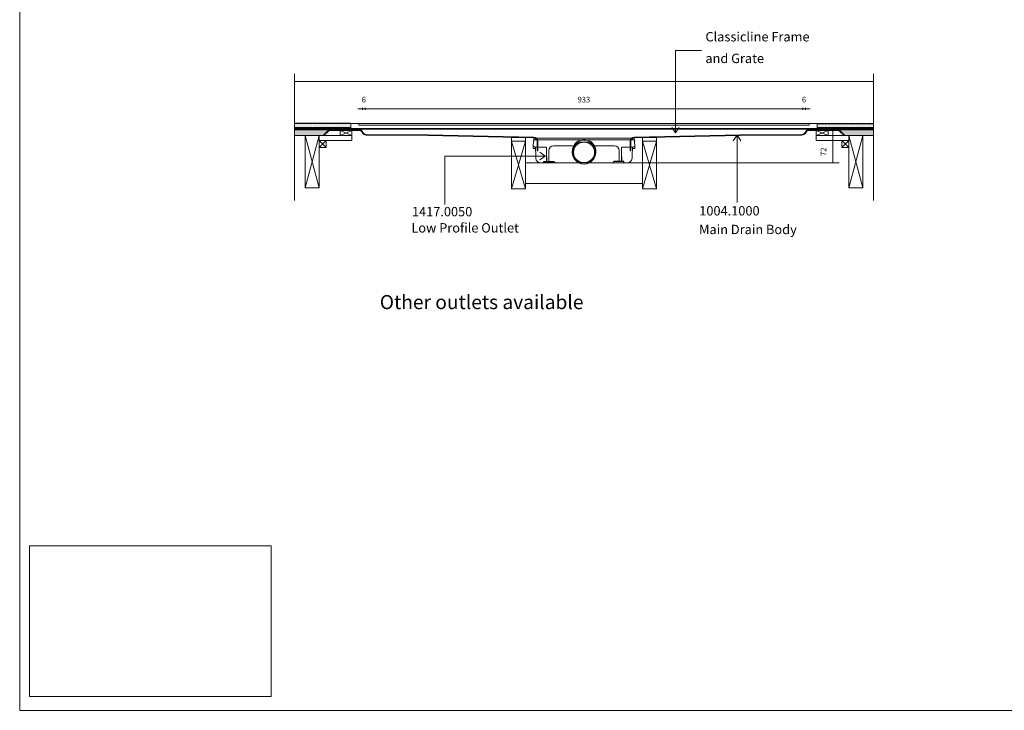
# Model space of a CAD drawing. Units: inches. Extents: x 5 to 2105, y 4 to 1488.
# Drawn here: x 5 to 1055, y 4 to 741 of the extents above; entities that cross this region are included whole.
import ezdxf

# ---------------------------------------------------------------- set-up
doc = ezdxf.new("R2010")
doc.units = ezdxf.units.IN
doc.header["$MEASUREMENT"] = 0
doc.layers.add('A52-A--', color=33, linetype='Continuous', lineweight=25)
doc.layers.add('A52-S--', color=144, linetype='Continuous', lineweight=9)
for name, color, linetype in [('PDF_0', 7, 'Continuous'), ('PDF_Dimensions', 7, 'Continuous'), ('PDF_hatch', 7, 'Continuous'), ('PDF_Text', 7, 'Continuous')]:
    doc.layers.add(name, color=color, linetype=linetype)
doc.layers.add('PDF_A52-S--', color=7, linetype='Continuous', true_color=0x005f7f)
doc.layers.add('PDF_A52-S-H', color=7, linetype='Continuous', true_color=0x005f7f)
doc.styles.add('PDF Arial', font='arial.ttf')
doc.styles.add('PDF Calibri', font='calibri.ttf')
doc.styles.add('PDF Calibri Bold', font='calibrib.ttf')
picture_1 = doc.add_image_def('image1.png', size_in_pixel=(615, 383))

# ---------------------------------------------------------------- blocks, each defined once
blk = doc.blocks.new('1417.0050')
at = {"layer": 'A52-A--', "linetype": 'Continuous', "lineweight": 15}
for p, q in [((106, 0), (-106, 0)), ((-108.4, -22), (-108.6, -15.2)), ((-107, -1), (-107, -3.4)), ((-107, -3.4), (-77, -3.4)), ((-107, -3.4), (-107, -3.4)), ((-79.9, -19), (-104.7, -19)), ((-103.2, -19), (-103.2, -22)), ((-79.9, -24.5), (-79.9, -19)), ((-77, -3.4), (-5.8, -3.4)), ((-65, -16.5), (-63.5, -16.5)), ((-63.5, -16.5), (-22.3, -16.5)), ((5.8, -3.4), (77, -3.4)), ((22.3, -16.5), (63.5, -16.5)), ((63.5, -16.5), (65, -16.5)), ((107, -3.4), (77, -3.4)), ((79.9, -19), (79.9, -24.5)), ((79.9, -19), (104.7, -19)), ((103.2, -19), (103.2, -22)), ((107, -1), (107, -3.4)), ((107, -3.4), (107, -3.4)), ((108.4, -22), (108.6, -15.2)), ((-103.2, -22), (-108.4, -22)), ((-103.5, -22), (-103.5, -24.5)), ((-75, -47.5), (-75, -26.5)), ((75, -26.5), (75, -47.5)), ((103.2, -22), (108.4, -22)), ((103.3, -22), (103.3, -24.5)), ((-11.4, -52.5), (-92.8, -52.5)), ((92.6, -52.5), (11.4, -52.5))]:
    blk.add_line(p, q, dxfattribs=at)
at = {"layer": 'A52-A--', "ltscale": 0.2}
for p, q in [((86.9, 0), (86.9, 0)), ((-107, -3.4), (-107.5, -6.9)), ((107, -3.4), (107.5, -6.9)), ((-85.4, -52.5), (-85.4, -49.5)), ((-85.4, -49.5), (-63.5, -49.5)), ((-63.5, -50.5), (-63.5, -49.5)), ((85.2, -49.5), (63.3, -49.5)), ((63.3, -50.5), (63.3, -49.5)), ((85.2, -52.5), (85.2, -49.5)), ((85.2, -52.5), (85.2, -49.5))]:
    blk.add_line(p, q, dxfattribs=at)
at = {"layer": 'A52-A--', "linetype": 'Continuous', "lineweight": 15, "flags": 128}
for points in [[(-108.6, -15.2), (-108.4, -13.8), (-108.2, -12.4), (-108, -10.8), (-107.7, -8.9), (-107.5, -6.9)], [(108.6, -15.2), (108.4, -13.8), (108.2, -12.4), (108, -10.8), (107.8, -8.9), (107.5, -6.9)], [(-103.5, -24.5), (-103.1, -32.2), (-102.6, -42.9)], [(-79.9, -40), (-79.9, -29), (-79.9, -24.5)], [(79.9, -24.5), (79.9, -35.4), (79.9, -40)], [(103.3, -24.5), (102.9, -32.2), (102.4, -42.9)]]:
    blk.add_lwpolyline(points, dxfattribs=at)
at = {"layer": 'A52-A--', "ltscale": 0.2}
for points in [[(-79.9, -40), (-79.9, -42.1), (-79.9, -44.8), (-80, -46.5), (-80, -47.6), (-80.1, -48.6), (-80.5, -49.5)], [(79.9, -40), (79.9, -42.1), (79.9, -44.8), (80, -46.5), (80, -47.6), (80.1, -48.6), (80.5, -49.5)]]:
    blk.add_lwpolyline(points, dxfattribs=at)
at = {"layer": 'A52-A--', "linetype": 'Continuous', "lineweight": 15}
blk.add_circle((0, -30.2), 25, dxfattribs=at)
at = {"layer": 'A52-A--', "ltscale": 0.2}
blk.add_circle((0, -30.2), 22.5, dxfattribs=at)
at = {"layer": 'A52-A--', "linetype": 'Continuous', "lineweight": 15}
for centre, radius, start, end in [((-106, -1), 1, 90, 180), ((106, -1), 1, 0, 90), ((-104.6, -15), 3.97, 182.6604, 269.6679), ((-65, -26.5), 10, 90, 180), ((0, -27.7), 25, 357.1714, 182.868), ((65, -26.5), 10, 0, 90), ((104.6, -15), 3.97, 270.3321, 357.3396), ((-92.7, -42.5), 9.96, 182.3997, 270.4001), ((-73, -47.5), 2, 180, 270), ((73, -47.5), 2, 270, 0), ((92.5, -42.5), 9.96, 269.5999, 357.6003)]:
    blk.add_arc(centre, radius, start, end, dxfattribs=at)
at = {"layer": 'A52-A--', "ltscale": 0.2}
for centre, start, end in [((-61.5, -50.5), 180, 270), ((61.3, -50.5), 270, 360)]:
    blk.add_arc(centre, 2, start, end, dxfattribs=at)

msp = doc.modelspace()

# ---------------------------------------------------------------- linework, layer by layer
for p, q in [((358.2, 629.8), (298.4, 629.8)), ((855.7, 629.8), (915.7, 629.8))]:
    msp.add_line(p, q)
at = {"layer": 'A52-S--', "color": 0}
for p, q in [((855.7, 629.8), (358.2, 629.8)), ((358.2, 629.8), (358.2, 623.8)), ((358.2, 624.6), (855.7, 624.6)), ((358.2, 623.8), (855.7, 623.8)), ((855.7, 623.8), (855.7, 629.8))]:
    msp.add_line(p, q, dxfattribs=at)
msp.add_lwpolyline([(844.5, 629.8), (369.5, 629.8), (367, 629.8), (367, 628.3), (369.5, 628.3), (844.5, 628.3), (847, 628.3), (847, 629.8)], close=True, dxfattribs=at)
at = {"layer": 'PDF_0', "lineweight": 15}
for points in [[(2105.1, 1488.5), (2105.1, 3.5), (5.2, 3.5), (5.2, 1488.5)], [(359.3, 617.1), (346.8, 617.1), (346.8, 622.6), (359.3, 622.6)], [(854.7, 617.1), (867.2, 617.1), (867.2, 622.6), (854.7, 622.6)], [(324.5, 617.1), (309.5, 617.1), (309.5, 561.2), (324.5, 561.2)], [(332, 604.3), (324.5, 604.3), (324.5, 611.9), (332, 611.9)], [(544.5, 610.9), (529.5, 610.9), (529.5, 560.3), (544.5, 560.3)], [(669.4, 610.9), (684.4, 610.9), (684.4, 560.3), (669.4, 560.3)], [(882, 604.3), (889.5, 604.3), (889.5, 611.9), (882, 611.9)], [(889.5, 617.1), (904.5, 617.1), (904.5, 561.2), (889.5, 561.2)]]:
    msp.add_lwpolyline(points, close=True, dxfattribs=at)
at = {"layer": 'PDF_0', "lineweight": 5}
for points in [[(732.3, 708), (704.6, 708), (704.6, 620), (700.6, 625.8)], [(704.6, 620), (708.6, 625.8)], [(770.3, 545.5), (770.3, 617.4), (766.2, 611.5)], [(770.3, 617.4), (774.3, 611.5)], [(458.7, 543.5), (458.7, 595.2), (565.7, 595.2), (559.9, 599.2)], [(565.7, 595.2), (559.9, 591.2)]]:
    msp.add_lwpolyline(points, dxfattribs=at)
at = {"layer": 'PDF_0', "lineweight": 15}
for points in [[(298.4, 682.9), (298.4, 547.6)], [(915.6, 682.9), (915.6, 547.6)], [(298.4, 674.6), (915.6, 674.6)], [(358.2, 625.8), (298.4, 625.8)], [(358.2, 624.8), (358, 624.8), (358, 624.1), (355.5, 624.1), (355.5, 624.8), (354.5, 624.8), (354.5, 624.1), (352, 624.1), (352, 624.8), (351, 624.8), (351, 624.1), (348.5, 624.1), (348.5, 624.8), (347.5, 624.8), (347.5, 624.1), (345, 624.1), (345, 624.8), (344, 624.8), (344, 624.1), (341.5, 624.1), (341.5, 624.8), (340.5, 624.8), (340.5, 624.1), (338, 624.1), (338, 624.8), (337, 624.8), (337, 624.1), (334.5, 624.1), (334.5, 624.8), (333.5, 624.8), (333.5, 624.1), (331, 624.1), (331, 624.8), (330, 624.8), (330, 624.1), (327.5, 624.1), (327.5, 624.8), (326.4, 624.8), (326.4, 624.1), (324, 624.1), (324, 624.8), (323, 624.8), (323, 624.1), (320.5, 624.1), (320.5, 624.8), (319.5, 624.8), (319.5, 624.1), (317, 624.1), (317, 624.8), (316, 624.8), (316, 624.1), (313.5, 624.1), (313.5, 624.8), (312.5, 624.8), (312.5, 624.1), (310, 624.1), (310, 624.8), (309, 624.8), (309, 624.1), (306.5, 624.1), (306.5, 624.8), (305.5, 624.8), (305.5, 624.1), (303, 624.1), (303, 624.8), (302, 624.8), (302, 624.1), (299.5, 624.1), (299.5, 624.8), (298.5, 624.8), (298.5, 624.1), (298.4, 624.1)], [(298.4, 623.8), (370.7, 623.8)], [(333.6, 623.3), (298.4, 623.3)], [(300.9, 623.8), (300.9, 623.3)], [(308.4, 623.8), (308.4, 623.3)], [(315.9, 623.8), (315.9, 623.3)], [(323.4, 623.8), (323.4, 623.3)], [(346.8, 622.6), (359.3, 617.1), (324.5, 617.1), (324.5, 611.9), (359.3, 611.9), (359.3, 617.1)], [(330.9, 623.8), (330.9, 623.3)], [(338.4, 623.8), (338.4, 623.3)], [(345.9, 623.8), (345.9, 623.3)], [(359.3, 622.6), (346.8, 617.1)], [(353.3, 623.8), (353.3, 623.3)], [(360.8, 623.8), (360.8, 623.3)], [(368.3, 623.8), (368.3, 623.2)], [(915.6, 623.8), (843.2, 623.8)], [(845.6, 623.8), (845.6, 623.2)], [(853.1, 623.8), (853.1, 623.3)], [(854.7, 622.6), (867.2, 617.1)], [(867.2, 622.6), (854.7, 617.1), (889.5, 617.1), (889.5, 611.9), (854.7, 611.9), (854.7, 617.1)], [(855.7, 623.8), (855.7, 629.8)], [(855.7, 625.8), (915.6, 625.8)], [(855.7, 624.8), (856, 624.8), (856, 624.1), (858.5, 624.1), (858.5, 624.8), (859.5, 624.8), (859.5, 624.1), (862, 624.1), (862, 624.8), (863, 624.8), (863, 624.1), (865.5, 624.1), (865.5, 624.8), (866.5, 624.8), (866.5, 624.1), (869, 624.1), (869, 624.8), (870, 624.8), (870, 624.1), (872.5, 624.1), (872.5, 624.8), (873.5, 624.8), (873.5, 624.1), (876, 624.1), (876, 624.8), (877, 624.8), (877, 624.1), (879.5, 624.1), (879.5, 624.8), (880.5, 624.8), (880.5, 624.1), (883, 624.1), (883, 624.8), (884, 624.8), (884, 624.1), (886.5, 624.1), (886.5, 624.8), (887.5, 624.8), (887.5, 624.1), (890, 624.1), (890, 624.8), (891, 624.8), (891, 624.1), (893.5, 624.1), (893.5, 624.8), (894.5, 624.8), (894.5, 624.1), (897, 624.1), (897, 624.8), (898, 624.8), (898, 624.1), (900.5, 624.1), (900.5, 624.8), (901.5, 624.8), (901.5, 624.1), (904, 624.1), (904, 624.8), (905, 624.8), (905, 624.1), (907.5, 624.1), (907.5, 624.8), (908.5, 624.8), (908.5, 624.1), (911, 624.1), (911, 624.8), (912, 624.8), (912, 624.1), (914.5, 624.1), (914.5, 624.8), (915.5, 624.8), (915.5, 624.1), (915.6, 624.1)], [(860.6, 623.8), (860.6, 623.3)], [(868.1, 623.8), (868.1, 623.3)], [(875.6, 623.8), (875.6, 623.3)], [(880.3, 623.3), (915.6, 623.3)], [(883.1, 623.8), (883.1, 623.3)], [(890.6, 623.8), (890.6, 623.3)], [(898.1, 623.8), (898.1, 623.3)], [(905.6, 623.8), (905.6, 623.3)], [(913.1, 623.8), (913.1, 623.3)], [(329.5, 617.1), (298.4, 617.1)], [(324.5, 561.2), (309.5, 617.1)], [(309.5, 561.2), (324.5, 617.1)], [(332, 611.9), (324.5, 604.3)], [(324.5, 611.9), (332, 604.3)], [(544.5, 560.3), (529.5, 610.9), (529.5, 615), (544.5, 614.7), (544.5, 610.9), (529.5, 560.3)], [(669.4, 560.3), (684.4, 610.9), (684.4, 615), (669.4, 614.7), (669.4, 610.9), (684.4, 560.3)], [(882, 611.9), (889.5, 604.3)], [(889.5, 611.9), (882, 604.3)], [(889.5, 561.2), (904.5, 617.1), (915.6, 617.1)], [(904.5, 561.2), (889.5, 617.1)], [(544.5, 588), (669.4, 588)], [(544.5, 565.9), (669.4, 565.9)]]:
    msp.add_lwpolyline(points, dxfattribs=at)
at = {"layer": 'PDF_0', "color": 9, "true_color": 0xc6c7ca, "transparency": 33554559}
for points in [[(334.8, 623.3), (298.4, 623.3), (329.1, 617.6)], [(298.4, 623.3), (329.1, 617.6), (298.4, 617.6)], [(915.6, 623.3), (879.1, 623.3), (915.6, 617.6)], [(879.1, 623.3), (915.6, 617.6), (884.9, 617.6)], [(329.1, 617.6), (298.4, 617.6), (329.6, 617.1)], [(298.4, 617.6), (329.6, 617.1), (298.4, 617.1)], [(884.9, 617.6), (915.6, 617.1), (884.3, 617.1)], [(915.6, 617.6), (884.9, 617.6), (915.6, 617.1)]]:
    msp.add_solid(points, dxfattribs=at)
at = {"layer": 'PDF_0', "transparency": 33554559}
for points in [[(308.4, 623.8), (300.9, 623.8), (308.4, 623.3)], [(300.9, 623.8), (308.4, 623.3), (300.9, 623.3)], [(323.4, 623.8), (315.9, 623.8), (323.4, 623.3)], [(315.9, 623.8), (323.4, 623.3), (315.9, 623.3)], [(338.4, 623.8), (330.9, 623.8), (338.4, 623.3)], [(330.9, 623.8), (338.4, 623.3), (330.9, 623.3)], [(353.3, 623.8), (345.9, 623.8), (353.3, 623.3)], [(345.9, 623.8), (353.3, 623.3), (345.9, 623.3)], [(368.3, 623.8), (360.8, 623.8), (368.3, 623.3)], [(360.8, 623.8), (368.3, 623.3), (360.8, 623.3)], [(367.4, 623.3), (367.9, 623.3), (368.3, 623.3)], [(367.4, 623.3), (368.3, 623.3), (368.3, 623.3)], [(367.9, 623.3), (368.3, 623.3), (368.3, 623.2)], [(853.1, 623.8), (845.6, 623.8), (853.1, 623.3)], [(845.6, 623.8), (853.1, 623.3), (845.6, 623.3)], [(845.6, 623.3), (845.6, 623.3), (846.1, 623.3)], [(845.6, 623.3), (846.1, 623.3), (845.6, 623.2)], [(845.6, 623.3), (846.6, 623.3), (846.1, 623.3)], [(868.1, 623.8), (860.6, 623.8), (868.1, 623.3)], [(860.6, 623.8), (868.1, 623.3), (860.6, 623.3)], [(883.1, 623.8), (875.6, 623.8), (883.1, 623.3)], [(875.6, 623.8), (883.1, 623.3), (875.6, 623.3)], [(898.1, 623.8), (890.6, 623.8), (898.1, 623.3)], [(890.6, 623.8), (898.1, 623.3), (890.6, 623.3)], [(913.1, 623.8), (905.6, 623.8), (913.1, 623.3)], [(905.6, 623.8), (913.1, 623.3), (905.6, 623.3)]]:
    msp.add_solid(points, dxfattribs=at)
at = {"layer": 'PDF_A52-S--', "lineweight": 13}
for points in [[(370.6, 621.5, 0.261933), (367.4, 623.3), (334.8, 623.3), (329.1, 617.6), (329.6, 617.1), (335.1, 622.6), (367.4, 622.6, -0.252955), (370, 621.2, 0.335841), (374.7, 617.6), (440.5, 617.1), (553, 614.5), (553.8, 614.4), (554.5, 614.2), (555.2, 613.8), (555.8, 613.3), (556.3, 612.7), (556.7, 612), (556.9, 611.3), (557, 610.5), (557, 600.6), (557.7, 600.6), (557.7, 610.5), (557.6, 611.4), (557.3, 612.3), (556.9, 613.1), (556.4, 613.8), (555.6, 614.4), (554.8, 614.9), (554, 615.1), (553, 615.3), (440.5, 617.8), (374.7, 618.3, -0.342868)], [(844.1, 621.2, -0.252967), (846.6, 622.6), (878.8, 622.6), (884.3, 617.1), (884.9, 617.6), (879.1, 623.3), (846.6, 623.3, 0.261935), (843.4, 621.5, -0.342868), (839.2, 618.3), (773.5, 617.8), (660.9, 615.3), (660, 615.1), (659.1, 614.9), (658.3, 614.4), (657.6, 613.8), (657, 613.1), (656.6, 612.3), (656.3, 611.4), (656.2, 610.5), (656.2, 600.6), (657, 600.6), (657, 610.5), (657, 611.3), (657.3, 612), (657.6, 612.7), (658.1, 613.3), (658.7, 613.8), (659.4, 614.2), (660.1, 614.4), (660.9, 614.5), (773.5, 617.1), (839.2, 617.6, 0.335846)]]:
    msp.add_lwpolyline(points, format="xyb", close=True, dxfattribs=at)
at = {"layer": 'PDF_A52-S-H', "lineweight": 13}
msp.add_lwpolyline([(856.1, 623.3), (846.9, 623.3)], dxfattribs=at)
at = {"layer": 'PDF_Dimensions', "lineweight": 13}
for points in [[(365.7, 645.5), (370.7, 645.5), (373.7, 645.5), (378.7, 645.5)], [(370.7, 644.6), (370.7, 646.5)], [(840.2, 645.5), (373.7, 645.5)], [(848.2, 645.5), (843.2, 645.5), (840.2, 645.5), (835.2, 645.5)], [(843.2, 644.6), (843.2, 646.5)], [(871.2, 623.3), (873.3, 623.3)], [(872.3, 623.3), (872.3, 588)], [(669.4, 588), (879, 588)], [(871.2, 588), (873.3, 588)]]:
    msp.add_lwpolyline(points, dxfattribs=at)
for points in [[(373.7, 646.5), (373.7, 644.6)], [(840.2, 646.5), (840.2, 644.6)]]:
    msp.add_lwpolyline(points, close=True, dxfattribs=at)
at = {"layer": 'PDF_hatch', "lineweight": 9}
for points in [[(298.4, 625.5), (298.7, 625.8)], [(298.4, 624.6), (298.5, 624.7)], [(298.6, 624.8), (299.6, 625.8)], [(298.9, 629.5), (298.9, 629.5)], [(298.9, 627.3), (298.9, 627.3)], [(299.4, 628.4), (299.4, 628.4)], [(299.4, 626.2), (299.4, 626.2)], [(299.5, 624.8), (300.5, 625.8)], [(299.6, 624.1), (301.4, 625.8)], [(300, 629.5), (300, 629.5)], [(300, 627.3), (300, 627.3)], [(300.5, 628.4), (300.5, 628.4)], [(300.5, 626.2), (300.5, 626.2)], [(300.5, 624.1), (302.2, 625.8)], [(301.1, 629.5), (301.1, 629.5)], [(301.1, 627.3), (301.1, 627.3)], [(301.4, 624.1), (302, 624.7)], [(301.6, 628.4), (301.6, 628.4)], [(301.6, 626.2), (301.6, 626.2)], [(302.1, 629.5), (302.1, 629.5)], [(302.1, 627.3), (302.1, 627.3)], [(302.1, 624.8), (303.1, 625.8)], [(302.7, 628.4), (302.7, 628.4)], [(302.7, 626.2), (302.7, 626.2)], [(303, 624.8), (304, 625.8)], [(303.1, 624.1), (304.9, 625.8)], [(303.3, 629.5), (303.3, 629.5)], [(303.3, 627.3), (303.3, 627.3)], [(303.8, 628.4), (303.8, 628.4)], [(303.8, 626.2), (303.8, 626.2)], [(304.1, 624.1), (305.8, 625.8)], [(304.3, 629.5), (304.3, 629.5)], [(304.3, 627.3), (304.3, 627.3)], [(304.9, 628.4), (304.9, 628.4)], [(304.9, 626.2), (304.9, 626.2)], [(304.9, 624.1), (305.5, 624.6)], [(305.4, 629.5), (305.4, 629.5)], [(305.4, 627.3), (305.4, 627.3)], [(305.6, 624.8), (306.7, 625.8)], [(306, 628.4), (306, 628.4)], [(306, 626.2), (306, 626.2)], [(306.5, 629.5), (306.5, 629.5)], [(306.5, 627.3), (306.5, 627.3)], [(306.5, 624.8), (307.6, 625.8)], [(306.7, 624.1), (308.5, 625.8)], [(307.1, 628.4), (307.1, 628.4)], [(307.1, 626.2), (307.1, 626.2)], [(307.6, 629.5), (307.6, 629.5)], [(307.6, 627.3), (307.6, 627.3)], [(307.6, 624.1), (309.3, 625.8)], [(308.1, 628.4), (308.1, 628.4)], [(308.1, 626.2), (308.1, 626.2)], [(308.5, 624.1), (309, 624.6)], [(308.7, 629.5), (308.7, 629.5)], [(308.7, 627.3), (308.7, 627.3)], [(309.2, 624.8), (310.2, 625.8)], [(309.3, 628.4), (309.3, 628.4)], [(309.3, 626.2), (309.3, 626.2)], [(309.8, 629.5), (309.8, 629.5)], [(309.8, 627.3), (309.8, 627.3)], [(310, 624.7), (311.1, 625.8)], [(310.2, 624.1), (312, 625.8)], [(310.3, 628.4), (310.3, 628.4)], [(310.3, 626.2), (310.3, 626.2)], [(310.9, 629.5), (310.9, 629.5)], [(310.9, 627.3), (310.9, 627.3)], [(311.1, 624.1), (312.9, 625.8)], [(311.4, 628.4), (311.4, 628.4)], [(311.4, 626.2), (311.4, 626.2)], [(312, 629.5), (312, 629.5)], [(312, 627.3), (312, 627.3)], [(312, 624.1), (312.5, 624.6)], [(312.5, 628.4), (312.5, 628.4)], [(312.5, 626.2), (312.5, 626.2)], [(312.7, 624.8), (313.7, 625.8)], [(313.1, 629.5), (313.1, 629.5)], [(313.1, 627.3), (313.1, 627.3)], [(313.5, 624.7), (314.6, 625.8)], [(313.6, 628.4), (313.6, 628.4)], [(313.6, 626.2), (313.6, 626.2)], [(313.8, 624.1), (315.5, 625.8)], [(314.2, 629.5), (314.2, 629.5)], [(314.2, 627.3), (314.2, 627.3)], [(314.6, 624.1), (316.4, 625.8)], [(314.7, 628.4), (314.7, 628.4)], [(314.7, 626.2), (314.7, 626.2)], [(315.3, 629.5), (315.3, 629.5)], [(315.3, 627.3), (315.3, 627.3)], [(315.5, 624.1), (316, 624.5)], [(315.8, 628.4), (315.8, 628.4)], [(315.8, 626.2), (315.8, 626.2)], [(316.3, 629.5), (316.3, 629.5)], [(316.3, 627.3), (316.3, 627.3)], [(316.3, 624.8), (317.3, 625.8)], [(316.9, 628.4), (316.9, 628.4)], [(316.9, 626.2), (316.9, 626.2)], [(317, 624.7), (318.1, 625.8)], [(317.3, 624.1), (319.1, 625.8)], [(317.5, 629.5), (317.5, 629.5)], [(317.5, 627.3), (317.5, 627.3)], [(318, 628.4), (318, 628.4)], [(318, 626.2), (318, 626.2)], [(318.2, 624.1), (319.9, 625.8)], [(318.6, 629.5), (318.6, 629.5)], [(318.6, 627.3), (318.6, 627.3)], [(319.1, 628.4), (319.1, 628.4)], [(319.1, 626.2), (319.1, 626.2)], [(319.1, 624.1), (319.5, 624.5)], [(319.6, 629.5), (319.6, 629.5)], [(319.6, 627.3), (319.6, 627.3)], [(319.8, 624.8), (320.8, 625.8)], [(320.2, 628.4), (320.2, 628.4)], [(320.2, 626.2), (320.2, 626.2)], [(320.5, 624.6), (321.7, 625.8)], [(320.8, 629.5), (320.8, 629.5)], [(320.8, 627.3), (320.8, 627.3)], [(320.8, 624.1), (322.6, 625.8)], [(321.3, 628.4), (321.3, 628.4)], [(321.3, 626.2), (321.3, 626.2)], [(321.7, 624.1), (323.5, 625.8)], [(321.8, 629.5), (321.8, 629.5)], [(321.8, 627.3), (321.8, 627.3)], [(322.4, 628.4), (322.4, 628.4)], [(322.4, 626.2), (322.4, 626.2)], [(322.6, 624.1), (323, 624.5)], [(322.9, 629.5), (322.9, 629.5)], [(322.9, 627.3), (322.9, 627.3)], [(323.4, 624.8), (324.4, 625.8)], [(323.5, 628.4), (323.5, 628.4)], [(323.5, 626.2), (323.5, 626.2)], [(324, 629.5), (324, 629.5)], [(324, 627.3), (324, 627.3)], [(324, 624.6), (325.2, 625.8)], [(324.4, 624.1), (326.1, 625.8)], [(324.6, 628.4), (324.6, 628.4)], [(324.6, 626.2), (324.6, 626.2)], [(325.1, 629.5), (325.1, 629.5)], [(325.1, 627.3), (325.1, 627.3)], [(325.2, 624.1), (327, 625.8)], [(325.7, 628.4), (325.7, 628.4)], [(325.7, 626.2), (325.7, 626.2)], [(326.1, 624.1), (326.4, 624.4)], [(326.2, 629.5), (326.2, 629.5)], [(326.2, 627.3), (326.2, 627.3)], [(326.8, 628.4), (326.8, 628.4)], [(326.8, 626.2), (326.8, 626.2)], [(326.9, 624.8), (327.9, 625.8)], [(327.3, 629.5), (327.3, 629.5)], [(327.3, 627.3), (327.3, 627.3)], [(327.5, 624.6), (328.8, 625.8)], [(327.8, 628.4), (327.8, 628.4)], [(327.8, 626.2), (327.8, 626.2)], [(327.9, 624.1), (329.6, 625.8)], [(328.4, 629.5), (328.4, 629.5)], [(328.4, 627.3), (328.4, 627.3)], [(328.8, 624.1), (330.5, 625.8)], [(328.9, 628.4), (328.9, 628.4)], [(328.9, 626.2), (328.9, 626.2)], [(329.5, 629.5), (329.5, 629.5)], [(329.5, 627.3), (329.5, 627.3)], [(329.7, 624.1), (330, 624.4)], [(330, 628.4), (330, 628.4)], [(330, 626.2), (330, 626.2)], [(330.4, 624.8), (331.4, 625.8)], [(330.6, 629.5), (330.6, 629.5)], [(330.6, 627.3), (330.6, 627.3)], [(331, 624.5), (332.3, 625.8)], [(331.1, 628.4), (331.1, 628.4)], [(331.1, 626.2), (331.1, 626.2)], [(331.4, 624.1), (333.2, 625.8)], [(331.7, 629.5), (331.7, 629.5)], [(331.7, 627.3), (331.7, 627.3)], [(332.2, 628.4), (332.2, 628.4)], [(332.2, 626.2), (332.2, 626.2)], [(332.3, 624.1), (334.1, 625.8)], [(332.8, 629.5), (332.8, 629.5)], [(332.8, 627.3), (332.8, 627.3)], [(333.2, 624.1), (333.5, 624.4)], [(333.3, 628.4), (333.3, 628.4)], [(333.3, 626.2), (333.3, 626.2)], [(333.8, 629.5), (333.8, 629.5)], [(333.8, 627.3), (333.8, 627.3)], [(334, 624.8), (335, 625.8)], [(334.4, 628.4), (334.4, 628.4)], [(334.4, 626.2), (334.4, 626.2)], [(334.5, 624.5), (335.9, 625.8)], [(335, 629.5), (335, 629.5)], [(335, 627.3), (335, 627.3)], [(335, 624.1), (336.7, 625.8)], [(335.5, 628.4), (335.5, 628.4)], [(335.5, 626.2), (335.5, 626.2)], [(335.9, 624.1), (337.6, 625.8)], [(336.1, 629.5), (336.1, 629.5)], [(336.1, 627.3), (336.1, 627.3)], [(336.6, 628.4), (336.6, 628.4)], [(336.6, 626.2), (336.6, 626.2)], [(336.7, 624.1), (337, 624.3)], [(337.1, 629.5), (337.1, 629.5)], [(337.1, 627.3), (337.1, 627.3)], [(337.5, 624.8), (338.5, 625.8)], [(337.7, 628.4), (337.7, 628.4)], [(337.7, 626.2), (337.7, 626.2)], [(338, 624.5), (339.4, 625.8)], [(338.3, 629.5), (338.3, 629.5)], [(338.3, 627.3), (338.3, 627.3)], [(338.5, 624.1), (340.3, 625.8)], [(338.8, 628.4), (338.8, 628.4)], [(338.8, 626.2), (338.8, 626.2)], [(339.3, 629.5), (339.3, 629.5)], [(339.3, 627.3), (339.3, 627.3)], [(339.4, 624.1), (341.1, 625.8)], [(339.9, 628.4), (339.9, 628.4)], [(339.9, 626.2), (339.9, 626.2)], [(340.3, 624.1), (340.5, 624.3)], [(340.4, 629.5), (340.4, 629.5)], [(340.4, 627.3), (340.4, 627.3)], [(341, 628.4), (341, 628.4)], [(341, 626.2), (341, 626.2)], [(341, 624.8), (342, 625.8)], [(341.5, 629.5), (341.5, 629.5)], [(341.5, 627.3), (341.5, 627.3)], [(341.5, 624.4), (342.9, 625.8)], [(342, 624.1), (343.8, 625.8)], [(342.1, 628.4), (342.1, 628.4)], [(342.1, 626.2), (342.1, 626.2)], [(342.6, 629.5), (342.6, 629.5)], [(342.6, 627.3), (342.6, 627.3)], [(342.9, 624.1), (344.7, 625.8)], [(343.2, 628.4), (343.2, 628.4)], [(343.2, 626.2), (343.2, 626.2)], [(343.7, 629.5), (343.7, 629.5)], [(343.7, 627.3), (343.7, 627.3)], [(343.8, 624.1), (344, 624.2)], [(344.3, 628.4), (344.3, 628.4)], [(344.3, 626.2), (344.3, 626.2)], [(344.5, 624.8), (345.5, 625.8)], [(344.8, 629.5), (344.8, 629.5)], [(344.8, 627.3), (344.8, 627.3)], [(345, 624.4), (346.5, 625.8)], [(345.3, 628.4), (345.3, 628.4)], [(345.3, 626.2), (345.3, 626.2)], [(345.6, 624.1), (347.4, 625.8)], [(345.9, 629.5), (345.9, 629.5)], [(345.9, 627.3), (345.9, 627.3)], [(346.5, 628.4), (346.5, 628.4)], [(346.5, 626.2), (346.5, 626.2)], [(346.5, 624.1), (348.2, 625.8)], [(347, 629.5), (347, 629.5)], [(347, 627.3), (347, 627.3)], [(347.4, 624.1), (347.5, 624.2)], [(347.5, 628.4), (347.5, 628.4)], [(347.5, 626.2), (347.5, 626.2)], [(348.1, 629.5), (348.1, 629.5)], [(348.1, 627.3), (348.1, 627.3)], [(348.1, 624.8), (349.1, 625.8)], [(348.5, 624.3), (350, 625.8)], [(348.6, 628.4), (348.6, 628.4)], [(348.6, 626.2), (348.6, 626.2)], [(349.1, 624.1), (350.9, 625.8)], [(349.2, 629.5), (349.2, 629.5)], [(349.2, 627.3), (349.2, 627.3)], [(349.7, 628.4), (349.7, 628.4)], [(349.7, 626.2), (349.7, 626.2)], [(350, 624.1), (351.8, 625.8)], [(350.3, 629.5), (350.3, 629.5)], [(350.3, 627.3), (350.3, 627.3)], [(350.8, 628.4), (350.8, 628.4)], [(350.8, 626.2), (350.8, 626.2)], [(350.9, 624.1), (351, 624.2)], [(351.3, 629.5), (351.3, 629.5)], [(351.3, 627.3), (351.3, 627.3)], [(351.6, 624.8), (352.6, 625.8)], [(351.9, 628.4), (351.9, 628.4)], [(351.9, 626.2), (351.9, 626.2)], [(352, 624.3), (353.5, 625.8)], [(352.5, 629.5), (352.5, 629.5)], [(352.5, 627.3), (352.5, 627.3)], [(352.7, 624.1), (354.4, 625.8)], [(353, 628.4), (353, 628.4)], [(353, 626.2), (353, 626.2)], [(353.5, 629.5), (353.5, 629.5)], [(353.5, 627.3), (353.5, 627.3)], [(353.5, 624.1), (355.3, 625.8)], [(354.1, 628.4), (354.1, 628.4)], [(354.1, 626.2), (354.1, 626.2)], [(354.4, 624.1), (354.5, 624.1)], [(354.6, 629.5), (354.6, 629.5)], [(354.6, 627.3), (354.6, 627.3)], [(355.2, 628.4), (355.2, 628.4)], [(355.2, 626.2), (355.2, 626.2)], [(355.2, 624.8), (356.2, 625.8)], [(355.5, 624.2), (357, 625.8)], [(355.8, 629.5), (355.8, 629.5)], [(355.8, 627.3), (355.8, 627.3)], [(356.2, 624.1), (357.9, 625.8)], [(356.3, 628.4), (356.3, 628.4)], [(356.3, 626.2), (356.3, 626.2)], [(356.8, 629.5), (356.8, 629.5)], [(356.8, 627.3), (356.8, 627.3)], [(357.1, 624.1), (358.2, 625.3)], [(357.4, 628.4), (357.4, 628.4)], [(357.4, 626.2), (357.4, 626.2)], [(357.9, 629.5), (357.9, 629.5)], [(357.9, 627.3), (357.9, 627.3)], [(357.9, 624.1), (358, 624.1)], [(855.7, 625.4), (856.2, 625.8)], [(855.8, 629.5), (855.8, 629.5)], [(855.8, 627.3), (855.8, 627.3)], [(856, 624.7), (857.1, 625.8)], [(856.2, 624.1), (857.9, 625.8)], [(856.3, 628.4), (856.3, 628.4)], [(856.3, 626.2), (856.3, 626.2)], [(856.8, 629.5), (856.8, 629.5)], [(856.8, 627.3), (856.8, 627.3)], [(857.1, 624.1), (858.8, 625.8)], [(857.4, 628.4), (857.4, 628.4)], [(857.4, 626.2), (857.4, 626.2)], [(857.9, 629.5), (857.9, 629.5)], [(857.9, 627.3), (857.9, 627.3)], [(858, 624.1), (858.5, 624.6)], [(858.5, 628.4), (858.5, 628.4)], [(858.5, 626.2), (858.5, 626.2)], [(858.7, 624.8), (859.7, 625.8)], [(859, 629.5), (859, 629.5)], [(859, 627.3), (859, 627.3)], [(859.5, 624.7), (860.6, 625.8)], [(859.6, 628.4), (859.6, 628.4)], [(859.6, 626.2), (859.6, 626.2)], [(859.7, 624.1), (861.5, 625.8)], [(860.1, 629.5), (860.1, 629.5)], [(860.1, 627.3), (860.1, 627.3)], [(860.6, 624.1), (862.4, 625.8)], [(860.7, 628.4), (860.7, 628.4)], [(860.7, 626.2), (860.7, 626.2)], [(861.2, 629.5), (861.2, 629.5)], [(861.2, 627.3), (861.2, 627.3)], [(861.5, 624.1), (862, 624.6)], [(861.8, 628.4), (861.8, 628.4)], [(861.8, 626.2), (861.8, 626.2)], [(862.2, 624.8), (863.3, 625.8)], [(862.3, 629.5), (862.3, 629.5)], [(862.3, 627.3), (862.3, 627.3)], [(862.8, 628.4), (862.8, 628.4)], [(862.8, 626.2), (862.8, 626.2)], [(863, 624.7), (864.2, 625.8)], [(863.3, 624.1), (865, 625.8)], [(863.4, 629.5), (863.4, 629.5)], [(863.4, 627.3), (863.4, 627.3)], [(864, 628.4), (864, 628.4)], [(864, 626.2), (864, 626.2)], [(864.2, 624.1), (865.9, 625.8)], [(864.5, 629.5), (864.5, 629.5)], [(864.5, 627.3), (864.5, 627.3)], [(865, 628.4), (865, 628.4)], [(865, 626.2), (865, 626.2)], [(865.1, 624.1), (865.5, 624.5)], [(865.6, 629.5), (865.6, 629.5)], [(865.6, 627.3), (865.6, 627.3)], [(865.8, 624.8), (866.8, 625.8)], [(866.1, 628.4), (866.1, 628.4)], [(866.1, 626.2), (866.1, 626.2)], [(866.5, 624.6), (867.7, 625.8)], [(866.7, 629.5), (866.7, 629.5)], [(866.7, 627.3), (866.7, 627.3)], [(866.8, 624.1), (868.6, 625.8)], [(867.2, 628.4), (867.2, 628.4)], [(867.2, 626.2), (867.2, 626.2)], [(867.7, 624.1), (869.4, 625.8)], [(867.8, 629.5), (867.8, 629.5)], [(867.8, 627.3), (867.8, 627.3)], [(868.3, 628.4), (868.3, 628.4)], [(868.3, 626.2), (868.3, 626.2)], [(868.6, 624.1), (869, 624.5)], [(868.8, 629.5), (868.8, 629.5)], [(868.8, 627.3), (868.8, 627.3)], [(869.3, 624.8), (870.3, 625.8)], [(869.4, 628.4), (869.4, 628.4)], [(869.4, 626.2), (869.4, 626.2)], [(870, 629.5), (870, 629.5)], [(870, 627.3), (870, 627.3)], [(870, 624.6), (871.2, 625.8)], [(870.3, 624.1), (872.1, 625.8)], [(870.5, 628.4), (870.5, 628.4)], [(870.5, 626.2), (870.5, 626.2)], [(871, 629.5), (871, 629.5)], [(871, 627.3), (871, 627.3)], [(871.2, 624.1), (873, 625.8)], [(871.6, 628.4), (871.6, 628.4)], [(871.6, 626.2), (871.6, 626.2)], [(872.1, 629.5), (872.1, 629.5)], [(872.1, 627.3), (872.1, 627.3)], [(872.1, 624.1), (872.5, 624.5)], [(872.7, 628.4), (872.7, 628.4)], [(872.7, 626.2), (872.7, 626.2)], [(872.9, 624.8), (873.8, 625.8)], [(873.3, 629.5), (873.3, 629.5)], [(873.3, 627.3), (873.3, 627.3)], [(873.5, 624.6), (874.8, 625.8)], [(873.8, 628.4), (873.8, 628.4)], [(873.8, 626.2), (873.8, 626.2)], [(873.9, 624.1), (875.7, 625.8)], [(874.3, 629.5), (874.3, 629.5)], [(874.3, 627.3), (874.3, 627.3)], [(874.8, 624.1), (876.5, 625.8)], [(874.9, 628.4), (874.9, 628.4)], [(874.9, 626.2), (874.9, 626.2)], [(875.4, 629.5), (875.4, 629.5)], [(875.4, 627.3), (875.4, 627.3)], [(875.7, 624.1), (876, 624.4)], [(876, 628.4), (876, 628.4)], [(876, 626.2), (876, 626.2)], [(876.4, 624.8), (877.4, 625.8)], [(876.5, 629.5), (876.5, 629.5)], [(876.5, 627.3), (876.5, 627.3)], [(877, 624.5), (878.3, 625.8)], [(877.1, 628.4), (877.1, 628.4)], [(877.1, 626.2), (877.1, 626.2)], [(877.4, 624.1), (879.2, 625.8)], [(877.6, 629.5), (877.6, 629.5)], [(877.6, 627.3), (877.6, 627.3)], [(878.2, 628.4), (878.2, 628.4)], [(878.2, 626.2), (878.2, 626.2)], [(878.3, 624.1), (880.1, 625.8)], [(878.7, 629.5), (878.7, 629.5)], [(878.7, 627.3), (878.7, 627.3)], [(879.2, 624.1), (879.5, 624.4)], [(879.3, 628.4), (879.3, 628.4)], [(879.3, 626.2), (879.3, 626.2)], [(879.8, 629.5), (879.8, 629.5)], [(879.8, 627.3), (879.8, 627.3)], [(879.9, 624.8), (880.9, 625.8)], [(880.3, 628.4), (880.3, 628.4)], [(880.3, 626.2), (880.3, 626.2)], [(880.5, 624.5), (881.8, 625.8)], [(880.9, 629.5), (880.9, 629.5)], [(880.9, 627.3), (880.9, 627.3)], [(881, 624.1), (882.7, 625.8)], [(881.5, 628.4), (881.5, 628.4)], [(881.5, 626.2), (881.5, 626.2)], [(881.8, 624.1), (883.6, 625.8)], [(882, 629.5), (882, 629.5)], [(882, 627.3), (882, 627.3)], [(882.5, 628.4), (882.5, 628.4)], [(882.5, 626.2), (882.5, 626.2)], [(882.7, 624.1), (883, 624.4)], [(883.1, 629.5), (883.1, 629.5)], [(883.1, 627.3), (883.1, 627.3)], [(883.5, 624.8), (884.5, 625.8)], [(883.6, 628.4), (883.6, 628.4)], [(883.6, 626.2), (883.6, 626.2)], [(884, 624.5), (885.3, 625.8)], [(884.2, 629.5), (884.2, 629.5)], [(884.2, 627.3), (884.2, 627.3)], [(884.5, 624.1), (886.2, 625.8)], [(884.7, 628.4), (884.7, 628.4)], [(884.7, 626.2), (884.7, 626.2)], [(885.3, 629.5), (885.3, 629.5)], [(885.3, 627.3), (885.3, 627.3)], [(885.4, 624.1), (887.1, 625.8)], [(885.8, 628.4), (885.8, 628.4)], [(885.8, 626.2), (885.8, 626.2)], [(886.2, 624.1), (886.5, 624.3)], [(886.3, 629.5), (886.3, 629.5)], [(886.3, 627.3), (886.3, 627.3)], [(886.9, 628.4), (886.9, 628.4)], [(886.9, 626.2), (886.9, 626.2)], [(887, 624.8), (888, 625.8)], [(887.5, 629.5), (887.5, 629.5)], [(887.5, 627.3), (887.5, 627.3)], [(887.5, 624.4), (888.9, 625.8)], [(888, 628.4), (888, 628.4)], [(888, 626.2), (888, 626.2)], [(888, 624.1), (889.8, 625.8)], [(888.5, 629.5), (888.5, 629.5)], [(888.5, 627.3), (888.5, 627.3)], [(888.9, 624.1), (890.7, 625.8)], [(889.1, 628.4), (889.1, 628.4)], [(889.1, 626.2), (889.1, 626.2)], [(889.6, 629.5), (889.6, 629.5)], [(889.6, 627.3), (889.6, 627.3)], [(889.8, 624.1), (890, 624.2)], [(890.2, 628.4), (890.2, 628.4)], [(890.2, 626.2), (890.2, 626.2)], [(890.6, 624.8), (891.6, 625.8)], [(890.8, 629.5), (890.8, 629.5)], [(890.8, 627.3), (890.8, 627.3)], [(891, 624.4), (892.4, 625.8)], [(891.3, 628.4), (891.3, 628.4)], [(891.3, 626.2), (891.3, 626.2)], [(891.6, 624.1), (893.3, 625.8)], [(891.8, 629.5), (891.8, 629.5)], [(891.8, 627.3), (891.8, 627.3)], [(892.4, 628.4), (892.4, 628.4)], [(892.4, 626.2), (892.4, 626.2)], [(892.5, 624.1), (894.2, 625.8)], [(892.9, 629.5), (892.9, 629.5)], [(892.9, 627.3), (892.9, 627.3)], [(893.3, 624.1), (893.5, 624.2)], [(893.5, 628.4), (893.5, 628.4)], [(893.5, 626.2), (893.5, 626.2)], [(894, 629.5), (894, 629.5)], [(894, 627.3), (894, 627.3)], [(894.1, 624.8), (895.1, 625.8)], [(894.5, 628.4), (894.5, 628.4)], [(894.5, 626.2), (894.5, 626.2)], [(894.5, 624.4), (896, 625.8)], [(895.1, 629.5), (895.1, 629.5)], [(895.1, 627.3), (895.1, 627.3)], [(895.1, 624.1), (896.8, 625.8)], [(895.7, 628.4), (895.7, 628.4)], [(895.7, 626.2), (895.7, 626.2)], [(896, 624.1), (897.7, 625.8)], [(896.2, 629.5), (896.2, 629.5)], [(896.2, 627.3), (896.2, 627.3)], [(896.8, 628.4), (896.8, 628.4)], [(896.8, 626.2), (896.8, 626.2)], [(896.9, 624.1), (897, 624.2)], [(897.3, 629.5), (897.3, 629.5)], [(897.3, 627.3), (897.3, 627.3)], [(897.6, 624.8), (898.6, 625.8)], [(897.8, 628.4), (897.8, 628.4)], [(897.8, 626.2), (897.8, 626.2)], [(898, 624.3), (899.5, 625.8)], [(898.4, 629.5), (898.4, 629.5)], [(898.4, 627.3), (898.4, 627.3)], [(898.6, 624.1), (900.4, 625.8)], [(899, 628.4), (899, 628.4)], [(899, 626.2), (899, 626.2)], [(899.5, 629.5), (899.5, 629.5)], [(899.5, 627.3), (899.5, 627.3)], [(899.5, 624.1), (901.2, 625.8)], [(900, 628.4), (900, 628.4)], [(900, 626.2), (900, 626.2)], [(900.4, 624.1), (900.5, 624.1)], [(900.6, 629.5), (900.6, 629.5)], [(900.6, 627.3), (900.6, 627.3)], [(901.1, 628.4), (901.1, 628.4)], [(901.1, 626.2), (901.1, 626.2)], [(901.1, 624.8), (902.2, 625.8)], [(901.5, 624.3), (903.1, 625.8)], [(901.7, 629.5), (901.7, 629.5)], [(901.7, 627.3), (901.7, 627.3)], [(902.2, 628.4), (902.2, 628.4)], [(902.2, 626.2), (902.2, 626.2)], [(902.2, 624.1), (903.9, 625.8)], [(902.8, 629.5), (902.8, 629.5)], [(902.8, 627.3), (902.8, 627.3)], [(903.1, 624.1), (904.8, 625.8)], [(903.3, 628.4), (903.3, 628.4)], [(903.3, 626.2), (903.3, 626.2)], [(903.9, 629.5), (903.9, 629.5)], [(903.9, 627.3), (903.9, 627.3)], [(904, 624.1), (904, 624.1)], [(904.4, 628.4), (904.4, 628.4)], [(904.4, 626.2), (904.4, 626.2)], [(904.7, 624.8), (905.7, 625.8)], [(905, 629.5), (905, 629.5)], [(905, 627.3), (905, 627.3)], [(905, 624.2), (906.6, 625.8)], [(905.5, 628.4), (905.5, 628.4)], [(905.5, 626.2), (905.5, 626.2)], [(905.7, 624.1), (907.5, 625.8)], [(906, 629.5), (906, 629.5)], [(906, 627.3), (906, 627.3)], [(906.6, 628.4), (906.6, 628.4)], [(906.6, 626.2), (906.6, 626.2)], [(906.6, 624.1), (908.3, 625.8)], [(907.2, 629.5), (907.2, 629.5)], [(907.2, 627.3), (907.2, 627.3)], [(907.5, 624.1), (907.5, 624.1)], [(907.7, 628.4), (907.7, 628.4)], [(907.7, 626.2), (907.7, 626.2)], [(908.2, 629.5), (908.2, 629.5)], [(908.2, 627.3), (908.2, 627.3)], [(908.2, 624.8), (909.2, 625.8)], [(908.5, 624.2), (910.1, 625.8)], [(908.8, 628.4), (908.8, 628.4)], [(908.8, 626.2), (908.8, 626.2)], [(909.2, 624.1), (911, 625.8)], [(909.3, 629.5), (909.3, 629.5)], [(909.3, 627.3), (909.3, 627.3)], [(909.9, 628.4), (909.9, 628.4)], [(909.9, 626.2), (909.9, 626.2)], [(910.1, 624.1), (911.9, 625.8)], [(910.5, 629.5), (910.5, 629.5)], [(910.5, 627.3), (910.5, 627.3)], [(911, 628.4), (911, 628.4)], [(911, 626.2), (911, 626.2)], [(911.5, 629.5), (911.5, 629.5)], [(911.5, 627.3), (911.5, 627.3)], [(911.8, 624.8), (912.7, 625.8)], [(912, 628.4), (912, 628.4)], [(912, 626.2), (912, 626.2)], [(912, 624.2), (913.6, 625.8)], [(912.6, 629.5), (912.6, 629.5)], [(912.6, 627.3), (912.6, 627.3)], [(912.8, 624.1), (914.5, 625.8)], [(913.2, 628.4), (913.2, 628.4)], [(913.2, 626.2), (913.2, 626.2)], [(913.6, 624.1), (915.4, 625.8)], [(913.7, 629.5), (913.7, 629.5)], [(913.7, 627.3), (913.7, 627.3)], [(914.3, 628.4), (914.3, 628.4)], [(914.3, 626.2), (914.3, 626.2)], [(914.8, 629.5), (914.8, 629.5)], [(914.8, 627.3), (914.8, 627.3)], [(915.3, 628.4), (915.3, 628.4)], [(915.3, 626.2), (915.3, 626.2)], [(915.3, 624.8), (915.6, 625.2)], [(915.5, 624.1), (915.6, 624.2)]]:
    msp.add_lwpolyline(points, dxfattribs=at)

# ---------------------------------------------------------------- block references
at = {"layer": 'A52-A--', "xscale": 0.5, "yscale": 0.5, "zscale": 0.5}
msp.add_blockref('1417.0050', (607, 614.2), dxfattribs=at)

# ---------------------------------------------------------------- texts
at = {"layer": 'PDF_Text', "attachment_point": 7}
for s, insert, char_height, style in [('Classicline Frame', (736.5, 714.4), 10, 'PDF Calibri Bold'), ('6', (369.9, 650.5), 6, 'PDF Arial'), ('933', (600, 650.5), 6, 'PDF Arial'), ('6', (839.4, 650.5), 6, 'PDF Arial'), ('1417.0050', (423.5, 527.7), 10, 'PDF Calibri Bold'), ('1004.1000', (729.9, 528.6), 10, 'PDF Calibri Bold'), ('Low Profile Outlet', (422.9, 510.4), 10, 'PDF Calibri'), ('Main Drain Body', (729.7, 508.7), 10, 'PDF Calibri'), ('Other outlets available', (389.2, 427.1), 15, 'PDF Calibri')]:
    msp.add_mtext(s, dxfattribs=dict(at, insert=insert, char_height=char_height, style=style))
at = {"layer": 'PDF_Text', "insert": (736.4, 694.4), "char_height": 10, "width": 70.918, "attachment_point": 7, "style": 'PDF Calibri'}
msp.add_mtext('{\\fCalibri|b1|i0|c0|p34;and Grate}', dxfattribs=at)
at = {"layer": 'PDF_Text', "insert": (867.2, 595.2), "char_height": 6, "attachment_point": 7, "rotation": 90, "style": 'PDF Arial'}
msp.add_mtext('72', dxfattribs=at)

# ---------------------------------------------------------------- referenced raster images: frames only (the image files are external)
at = {"layer": 'PDF_0', "color": 7, "lineweight": 0}
image = msp.add_image(picture_1, insert=(15.6, 18.3), size_in_units=(257.9, 160.8), dxfattribs=at)
image.dxf.flags = 15

doc.saveas('drawing.dxf')
